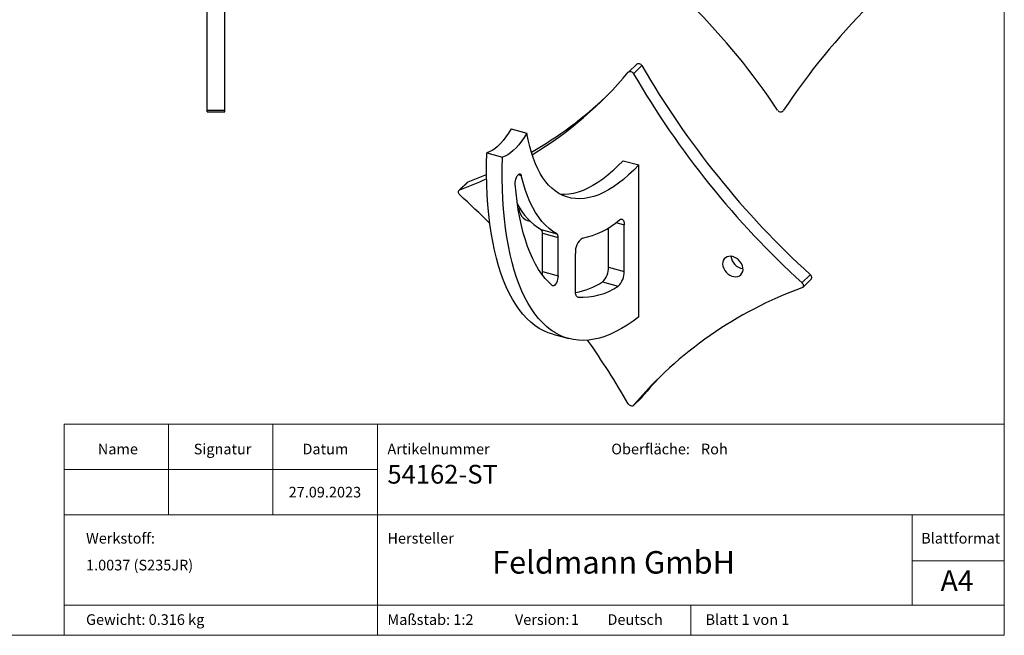
# Model space of a CAD drawing. Units: millimetres. Extents: x 10 to 584, y 10 to 410.
# Drawn here: x 306 to 584, y 10 to 184 of the extents above; entities that cross this region are included whole.
import ezdxf

# ---------------------------------------------------------------- set-up
doc = ezdxf.new("R2010")
doc.units = ezdxf.units.MM
doc.header["$LTSCALE"] = 2
doc.layers.add('HERSTELLER_HINTER_BILD', color=7, linetype='Continuous')
doc.layers.add('SCHRIFTFELD_DEUTSCH', color=7, linetype='Continuous')
doc.styles.add('SLDTEXTSTYLE0', font='TXT', dxfattribs={"width": 0.75})
doc.styles.add('SLDTEXTSTYLE1', font='TXT', dxfattribs={"width": 0.692308})

msp = doc.modelspace()

# ---------------------------------------------------------------- linework, layer by layer
at = {"color": 7, "linetype": 'Continuous', "lineweight": 18}
for p, q in [((584, 410), (584, 10)), ((318.8, 69.5), (348.26, 69.5)), ((318.8, 69.5), (318.8, 56.75)), ((348.26, 69.5), (377.72, 69.5)), ((348.26, 44), (348.26, 69.5)), ((377.72, 69.5), (407.2, 69.5)), ((377.72, 69.5), (377.72, 44)), ((407.2, 69.5), (584, 69.5)), ((407.2, 69.5), (407.2, 10)), ((318.8, 56.75), (348.26, 56.75)), ((318.8, 44), (318.8, 56.75)), ((348.26, 56.75), (377.72, 56.75)), ((377.72, 56.75), (407.2, 56.75)), ((348.26, 44), (318.8, 44)), ((318.8, 44), (318.8, 18.5)), ((377.72, 44), (348.26, 44)), ((377.72, 44), (407.2, 44)), ((407.2, 44), (558, 44)), ((584, 44), (558, 44)), ((558, 30.99), (558, 44)), ((558, 18.5), (558, 30.99)), ((584, 30.99), (558, 30.99)), ((318.8, 18.5), (584, 18.5)), ((318.8, 10), (318.8, 18.5)), ((495.6, 10), (495.6, 18.5)), ((10, 10), (584, 10))]:
    msp.add_line(p, q, dxfattribs=at)
at = {"color": 7, "linetype": 'Continuous', "lineweight": 25}
for p, q in [((359.16, 158.05), (359.16, 211.77)), ((364.16, 158.05), (364.16, 211.77)), ((480.32, 171.1), (477.99, 168.82)), ((481.76, 170.66), (479.42, 168.38)), ((359.16, 158.05), (364.16, 158.05)), ((359.16, 157.61), (359.16, 158.05)), ((359.16, 157.61), (364.16, 157.61)), ((364.16, 157.61), (364.16, 158.05)), ((444.95, 152.81), (449.37, 151.6)), ((438, 146.02), (442.42, 144.82)), ((476.48, 143.85), (480.9, 142.65)), ((480.9, 99.79), (480.9, 142.65)), ((432.56, 137.79), (430.23, 135.51)), ((432.77, 137.92), (430.44, 135.64)), ((476.79, 112.62), (476.79, 125.8)), ((453.37, 124.4), (457.8, 123.2)), ((453.71, 123.41), (458.14, 122.2)), ((453.71, 112.57), (453.71, 123.41)), ((458.14, 111.37), (458.14, 122.2)), ((472.37, 113.83), (472.37, 124.9)), ((463.04, 106.94), (463.04, 117.69)), ((453.71, 112.57), (458.14, 111.37)), ((472.37, 113.83), (476.79, 112.62)), ((529.27, 111.7), (526.93, 109.42)), ((470.69, 109.67), (475.11, 108.47)), ((527.14, 108.12), (529.48, 110.4)), ((456.7, 94.89), (461.13, 93.69)), ((479.39, 74.82), (481.72, 77.09)), ((481.76, 77.13), (479.42, 74.86)), ((481.76, 77.13), (481.72, 77.09))]:
    msp.add_line(p, q, dxfattribs=at)
at = {"color": 8, "linetype": 'Continuous', "lineweight": 25}
for p, q in [((446.9, 139.93), (447.77, 139.69)), ((474.54, 126.41), (476.79, 125.8)), ((463.58, 105.44), (463.72, 105.4))]:
    msp.add_line(p, q, dxfattribs=at)
at = {"color": 7, "linetype": 'Continuous', "lineweight": 25, "flags": 128}
for points in [[(480.32, 171.1), (480.43, 171.18), (480.6, 171.25), (480.81, 171.27), (481.02, 171.24), (481.24, 171.15), (481.44, 171.02), (481.62, 170.85), (481.76, 170.66)], [(477.95, 168.78), (478.09, 168.9), (478.27, 168.97), (478.47, 168.99), (478.69, 168.96), (478.9, 168.88), (479.11, 168.75), (479.28, 168.58), (479.42, 168.38)], [(444.95, 152.81), (444.2, 151.62), (443.43, 150.53), (442.65, 149.54), (441.87, 148.66), (441.08, 147.89), (440.29, 147.23), (439.51, 146.7), (438.75, 146.3), (438, 146.02)], [(449.37, 151.6), (448.62, 150.42), (447.86, 149.33), (447.08, 148.34), (446.29, 147.45), (445.5, 146.68), (444.72, 146.03), (443.94, 145.5), (443.17, 145.1), (442.42, 144.82)], [(457.29, 135.32), (456.36, 136.06), (455.48, 136.93), (454.64, 137.91), (453.84, 139), (453.1, 140.21), (452.41, 141.53), (451.76, 142.96), (451.17, 144.5), (450.64, 146.13), (450.16, 147.86), (449.74, 149.69), (449.37, 151.6)], [(456.7, 94.89), (455.39, 95.32), (454.09, 95.88), (452.84, 96.56), (451.62, 97.37), (450.44, 98.31), (449.31, 99.37), (448.23, 100.55), (447.19, 101.85), (446.2, 103.28), (445.26, 104.81), (444.37, 106.47), (443.54, 108.23), (442.76, 110.1), (442.03, 112.08), (441.37, 114.17), (440.75, 116.35), (440.2, 118.63), (439.71, 121.01), (439.27, 123.48), (438.9, 126.03), (438.58, 128.67), (438.33, 131.38), (438.14, 134.18), (438.01, 137.04), (437.95, 139.97), (437.94, 142.97), (438, 146.02)], [(480.9, 99.79), (479.28, 98.56), (477.66, 97.46), (476.06, 96.48), (474.47, 95.63), (472.9, 94.9), (471.35, 94.3), (469.81, 93.82), (468.3, 93.48), (466.81, 93.26), (465.35, 93.17), (463.92, 93.22), (462.51, 93.39), (461.15, 93.69), (459.81, 94.12), (458.52, 94.67), (457.26, 95.36), (456.04, 96.17), (454.87, 97.11), (453.73, 98.17), (452.65, 99.35), (451.61, 100.65), (450.62, 102.07), (449.68, 103.61), (448.8, 105.26), (447.96, 107.03), (447.18, 108.9), (446.46, 110.88), (445.79, 112.96), (445.18, 115.15), (444.62, 117.43), (444.13, 119.81), (443.69, 122.27), (443.32, 124.83), (443.01, 127.47), (442.75, 130.18), (442.56, 132.98), (442.43, 135.84), (442.37, 138.77), (442.36, 141.77), (442.42, 144.82)], [(480.9, 142.65), (479.47, 141.17), (478.03, 139.82), (476.6, 138.58), (475.18, 137.47), (473.76, 136.47), (472.36, 135.61), (470.96, 134.87), (469.59, 134.25), (468.23, 133.77), (466.89, 133.42), (465.58, 133.2), (464.3, 133.11), (463.04, 133.15), (461.82, 133.32), (460.63, 133.63), (459.48, 134.06), (458.36, 134.63), (457.29, 135.32)], [(476.48, 143.85), (475.04, 142.38), (473.61, 141.02), (472.18, 139.78), (470.76, 138.67), (469.34, 137.68), (467.93, 136.81), (466.54, 136.07), (465.17, 135.46), (463.81, 134.97), (462.47, 134.62), (461.16, 134.4), (459.88, 134.31), (458.91, 134.33)], [(432.77, 137.92), (436.5, 139.37), (437.95, 139.97)], [(446.05, 137.26), (446.05, 137.7), (446.12, 138.17), (446.24, 138.66), (446.41, 139.13), (446.61, 139.54), (446.84, 139.87), (447.08, 140.08), (447.3, 140.18), (447.5, 140.14), (447.66, 139.97), (447.77, 139.69)], [(457.8, 123.2), (456.68, 123.87), (455.6, 124.68), (454.58, 125.62), (453.6, 126.7), (452.68, 127.9), (451.8, 129.23), (450.98, 130.68), (450.22, 132.25), (449.52, 133.95), (448.87, 135.75), (448.29, 137.67), (447.77, 139.69)], [(432.56, 137.79), (432.61, 137.83), (432.77, 137.92)], [(456.54, 108.6), (455.5, 109.57), (454.5, 110.66), (453.55, 111.87), (452.65, 113.19), (451.79, 114.63), (450.99, 116.19), (450.24, 117.85), (449.55, 119.62), (448.91, 121.5), (448.32, 123.48), (447.8, 125.55), (447.33, 127.72), (446.92, 129.98), (446.57, 132.33), (446.28, 134.75), (446.05, 137.26)], [(430.44, 134.22), (430.28, 134.4), (430.15, 134.6), (430.07, 134.82), (430.04, 135.04), (430.07, 135.24), (430.15, 135.41), (430.28, 135.55), (430.44, 135.64)], [(475.49, 127.15), (475.75, 127.31), (476, 127.38), (476.22, 127.34), (476.42, 127.21), (476.58, 126.98), (476.69, 126.66), (476.77, 126.26), (476.79, 125.8)], [(507.43, 116.79), (506.85, 116.89), (506.3, 116.87), (505.79, 116.74), (505.35, 116.49), (504.99, 116.14), (504.74, 115.71), (504.59, 115.2), (504.56, 114.64), (504.65, 114.06), (504.85, 113.48), (505.16, 112.92), (505.56, 112.4), (506.04, 111.95), (506.57, 111.58), (507.14, 111.31), (507.72, 111.16), (508.29, 111.11), (508.83, 111.19), (509.3, 111.38), (509.7, 111.68), (510.01, 112.08), (510.21, 112.55), (510.3, 113.08), (510.27, 113.66), (510.13, 114.24), (509.87, 114.82), (509.51, 115.36), (509.07, 115.85), (508.56, 116.26), (508.01, 116.58), (507.43, 116.79)], [(453.71, 112.57), (453.68, 112.1), (453.63, 111.76)], [(458.14, 111.37), (458.1, 110.89), (458.01, 110.39), (457.86, 109.89), (457.67, 109.43), (457.45, 109.04), (457.2, 108.74), (456.96, 108.57), (456.74, 108.52), (456.54, 108.6)], [(529.27, 111.7), (529.43, 111.52), (529.56, 111.31), (529.64, 111.09), (529.66, 110.88), (529.64, 110.67), (529.56, 110.5), (529.48, 110.4)], [(526.93, 109.42), (527.1, 109.24), (527.23, 109.03), (527.3, 108.81), (527.33, 108.6), (527.3, 108.4), (527.23, 108.22), (527.1, 108.08), (526.93, 107.99)], [(463.72, 105.4), (463.57, 105.44), (463.44, 105.53), (463.32, 105.67), (463.22, 105.85), (463.14, 106.07), (463.08, 106.33), (463.05, 106.62), (463.04, 106.94)], [(479.42, 74.86), (479.28, 74.74), (479.11, 74.66), (478.9, 74.64), (478.69, 74.67), (478.47, 74.76), (478.27, 74.89), (478.09, 75.06), (477.95, 75.26)]]:
    msp.add_lwpolyline(points, dxfattribs=at)
at = {"color": 7, "linetype": 'Continuous', "lineweight": 25}
for centre, radius, start, end in [((360.81, 52.51), 191.06, 33.5327, 56.4673), ((681.01, 52.51), 191.06, 123.5327, 146.4673), ((696.72, 295.26), 248.46, 210.0982, 227.6272), ((393.35, 239.9), 110.52, 301.3422, 319.9494), ((694.39, 292.98), 248.46, 210.0982, 227.6272), ((395.18, 242.83), 111.35, 299.8481, 313.4113), ((520.91, 158.61), 1, 213.5327, 326.4673), ((388.71, 248.36), 120.19, 290.3149, 294.192), ((260.6, -51.58), 251.72, 44.9082, 47.5696), ((462.31, 139.36), 17.42, 206.0471, 239.1398), ((450.87, 130.5), 3.77, 174.2193, 259.7001), ((460.76, 143.88), 22.29, 281.0536, 311.3645), ((452.6, 123.58), 1.12, 351.1573, 46.7884), ((457.03, 122.38), 1.12, 351.1573, 46.7884), ((467.66, 118.17), 4.65, 124.4481, 185.8916), ((510.79, 117.29), 3.92, 185.8164, 262.7937), ((466.85, 113.63), 5.52, 314.04, 1.9974), ((471.28, 112.43), 5.52, 314.04, 1.9974), ((459.38, 127.48), 21.1, 279.9877, 302.4052), ((464.9, 123.72), 18.36, 266.3218, 303.8023), ((565.36, 2.26), 112.5, 109.9739, 139.8106), ((269.14, -45.25), 241.08, 29.9893, 35.0568), ((566.02, 6.38), 110.03, 135.1572, 139.9783)]:
    msp.add_arc(centre, radius, start, end, dxfattribs=at)

# ---------------------------------------------------------------- texts
at = {"color": 7, "linetype": 'Continuous', "lineweight": 0, "style": 'SLDTEXTSTYLE0'}
for s, insert, char_height, attachment_point in [('54162-ST', (410, 58.07), 5.292, 1), ('27.09.2023', (392.37, 51.87), 3, 2), ('A4', (566.04, 28.36), 5.821, 1), ('1', (461.78, 15.93), 3, 1)]:
    msp.add_mtext(s, dxfattribs=dict(at, insert=insert, char_height=char_height, attachment_point=attachment_point))
at = {"layer": 'HERSTELLER_HINTER_BILD', "color": 7, "insert": (439.55, 33.75), "char_height": 6.35, "attachment_point": 1, "style": 'SLDTEXTSTYLE0'}
msp.add_mtext('Feldmann GmbH', dxfattribs=at)
at = {"layer": 'SCHRIFTFELD_DEUTSCH', "color": 7, "char_height": 3}
for s, insert, attachment_point, style in [('Name', (333.98, 64.03), 2, 'SLDTEXTSTYLE0'), ('Signatur', (363.51, 64.03), 2, 'SLDTEXTSTYLE0'), ('Datum', (392.51, 64.03), 2, 'SLDTEXTSTYLE0'), ('Artikelnummer', (410, 64.03), 1, 'SLDTEXTSTYLE0'), ('Oberfläche:', (473.14, 64.03), 1, 'SLDTEXTSTYLE0'), ('Werkstoff:', (325, 38.87), 1, 'SLDTEXTSTYLE0'), ('Hersteller', (410, 38.87), 1, 'SLDTEXTSTYLE0'), ('Blattformat', (560.55, 38.87), 1, 'SLDTEXTSTYLE0'), ('1.0037 (S235JR)', (325, 31.3), 1, 'SLDTEXTSTYLE0'), ('Gewicht: 0.316 kg', (325, 15.93), 1, 'SLDTEXTSTYLE0'), ('Maßstab: 1:2', (410, 15.93), 1, 'SLDTEXTSTYLE0'), ('Version:', (445.96, 15.93), 1, 'SLDTEXTSTYLE0'), ('Deutsch', (479.86, 15.93), 2, 'SLDTEXTSTYLE0'), ('Blatt 1 von 1', (499.73, 15.93), 1, 'SLDTEXTSTYLE1')]:
    msp.add_mtext(s, dxfattribs=dict(at, insert=insert, attachment_point=attachment_point, style=style))
at = {"layer": 'SCHRIFTFELD_DEUTSCH', "insert": (498.44, 64.03), "char_height": 3, "attachment_point": 1, "style": 'SLDTEXTSTYLE0'}
msp.add_mtext('Roh', dxfattribs=at)

doc.saveas('drawing.dxf')
